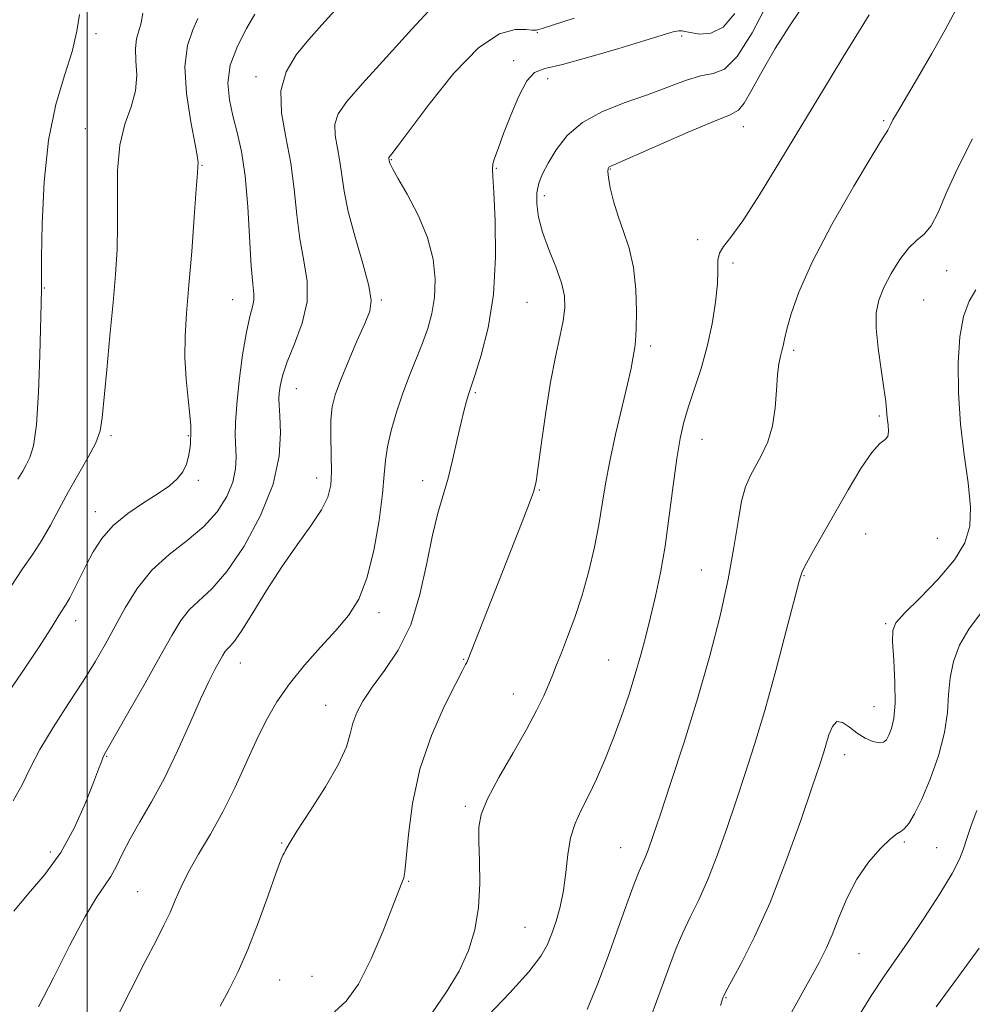
# Model space of a CAD drawing. Extents: x 2129800 to 2132700, y 329800 to 332700.
# Drawn here: x 2130487 to 2130669, y 330755 to 330943 of the extents above; entities that cross this region are included whole.
import ezdxf

# ---------------------------------------------------------------- set-up
doc = ezdxf.new("R2010")
doc.units = 0
doc.header["$MEASUREMENT"] = 0
for name, color, linetype, lineweight in [('DTM SPOT ELEVATION', 2, 'Continuous', 13), ('GRID LINE', 7, 'Continuous', 0), ('INDEX CONTOUR', 41, 'Continuous', 13), ('INTERMEDIATE CONTOUR', 44, 'Continuous', 0)]:
    doc.layers.add(name, color=color, linetype=linetype, lineweight=lineweight)

msp = doc.modelspace()

# ---------------------------------------------------------------- linework, layer by layer
at = {"layer": 'DTM SPOT ELEVATION'}
for p in [(2130585.92, 330940.25, 1018.1), (2130501.66, 330940.04, 1006.4), (2130613.45, 330939.65, 1020.3), (2130581.42, 330934.93, 1019.7), (2130532.22, 330931.84, 1013.5), (2130587.91, 330931.46, 1020.4), (2130651.99, 330923.47, 1027.8), (2130499.68, 330921.95, 1007.3), (2130625.21, 330922.34, 1024.7), (2130558.08, 330916.04, 1018.1), (2130521.9, 330914.9, 1010.1), (2130578.06, 330914.38, 1020.1), (2130599.86, 330914.22, 1024.1), (2130587.24, 330909.15, 1022.5), (2130616.52, 330900.77, 1025.7), (2130623.24, 330896.31, 1026.3), (2130664.05, 330894.82, 1030.7), (2130491.83, 330891.49, 1006.1), (2130527.77, 330889.31, 1011.2), (2130556.14, 330889.2, 1016.2), (2130583.92, 330888.79, 1020.9), (2130659.65, 330889.22, 1031.1), (2130607.53, 330880.41, 1024.4), (2130634.83, 330879.6, 1028.3), (2130539.91, 330872.29, 1014.8), (2130574.11, 330871.5, 1020.2), (2130651.18, 330867.07, 1029.8), (2130504.56, 330863.3, 1008.3), (2130519.29, 330863.31, 1009.9), (2130617.32, 330862.6, 1026.7), (2130521.25, 330854.82, 1010.3), (2130543.81, 330855.22, 1015.4), (2130564.01, 330854.74, 1019.4), (2130586.29, 330852.98, 1022.1), (2130501.57, 330848.82, 1009.4), (2130648.54, 330844.54, 1030.8), (2130662.23, 330843.74, 1030.8), (2130617.2, 330837.66, 1027.1), (2130636.8, 330836.57, 1030.1), (2130555.69, 330829.55, 1018.5), (2130497.78, 330828.01, 1010.6), (2130652.41, 330827.44, 1031.8), (2130529.21, 330819.94, 1016.7), (2130571.83, 330820.6, 1021.9), (2130599.51, 330820.49, 1025.1), (2130581.31, 330813.99, 1023.3), (2130545.52, 330811.82, 1019.2), (2130650.16, 330811.62, 1031.1), (2130503.72, 330802.11, 1014.1), (2130644.54, 330802.41, 1032.6), (2130572.15, 330792.57, 1023.7), (2130537.09, 330785.55, 1019.9), (2130601.79, 330784.68, 1027.2), (2130655.95, 330785.76, 1034.2), (2130662.09, 330784.67, 1035.1), (2130492.97, 330783.85, 1013.4), (2130561.33, 330778.22, 1022.1), (2130509.64, 330776.29, 1017.1), (2130583.55, 330769.46, 1025.1), (2130647.28, 330764.46, 1034.9), (2130542.94, 330760.1, 1021.1), (2130536.74, 330759.41, 1020.9), (2130621.94, 330756.01, 1032.1)]:
    msp.add_point(p, dxfattribs=at)
at = {"layer": 'GRID LINE', "flags": 128}
msp.add_lwpolyline([(2130500, 330000), (2130500, 332500)], dxfattribs=at)
at = {"layer": 'INDEX CONTOUR', "flags": 128}
for points, elevation in [([(2130623.584, 330943.929), (2130621.346, 330941.308), (2130619.011, 330940.132), (2130616.84, 330939.987), (2130615.127, 330940.269), (2130614.075, 330940.486), (2130613.519, 330940.582), (2130613.196, 330940.608), (2130612.887, 330940.607), (2130612.503, 330940.564), (2130611.993, 330940.456), (2130611.205, 330940.229), (2130606.434, 330938.752), (2130601.468, 330937.238), (2130595.747, 330935.555), (2130590.692, 330934.188), (2130587.358, 330933.407), (2130585.342, 330932.626), (2130583.878, 330931.046), (2130582.36, 330928.146), (2130580.826, 330924.509), (2130579.477, 330920.996), (2130578.472, 330918.297), (2130577.808, 330916.416), (2130577.44, 330915.184), (2130577.323, 330914.285), (2130577.399, 330912.811), (2130577.609, 330909.711), (2130577.858, 330904.306), (2130577.916, 330897.422), (2130577.519, 330890.266), (2130576.515, 330883.884), (2130575.216, 330878.703), (2130574.048, 330874.99), (2130572.695, 330870.969), (2130572.372, 330869.903), (2130571.933, 330868.264), (2130571.357, 330865.854), (2130570.64, 330862.59), (2130569.805, 330858.87), (2130568.886, 330855.21), (2130566.91, 330848.53), (2130565.886, 330844.356), (2130564.822, 330838.976), (2130563.519, 330832.984), (2130561.741, 330827.229), (2130559.368, 330822.39), (2130556.759, 330818.463), (2130554.388, 330815.281), (2130552.629, 330812.669), (2130551.447, 330810.446), (2130550.702, 330808.427), (2130550.194, 330806.386), (2130549.463, 330803.934), (2130547.994, 330800.636), (2130545.494, 330796.302), (2130542.565, 330791.692), (2130540.038, 330787.808), (2130538.535, 330785.397), (2130537.855, 330784.185), (2130537.593, 330783.645), (2130537.37, 330783.211), (2130536.923, 330782.168), (2130536.02, 330779.764), (2130534.516, 330775.553), (2130532.624, 330770.333), (2130530.646, 330765.207), (2130528.815, 330761.021), (2130527.092, 330757.573), (2130525.366, 330754.402)], 1020), ([(2130521.134, 330942.941), (2130520.166, 330940.767), (2130519.168, 330937.821), (2130518.655, 330933.79), (2130518.971, 330928.618), (2130519.791, 330923.251), (2130520.612, 330918.892), (2130521.053, 330916.416), (2130521.175, 330915.397), (2130521.123, 330914.707), (2130521.043, 330913.423), (2130520.835, 330910.372), (2130520.448, 330905.064), (2130519.947, 330898.494), (2130519.428, 330892.026), (2130518.983, 330886.705), (2130518.697, 330882.291), (2130518.653, 330878.22), (2130518.89, 330874.108), (2130519.269, 330870.274), (2130519.608, 330867.213), (2130519.768, 330865.265), (2130519.791, 330864.145), (2130519.704, 330861.815), (2130519.596, 330860.723), (2130519.362, 330859.362), (2130518.935, 330857.863), (2130518.243, 330856.396), (2130517.203, 330855.072), (2130515.688, 330853.769), (2130513.559, 330852.303), (2130510.78, 330850.532), (2130507.746, 330848.47), (2130504.955, 330846.17), (2130502.788, 330843.694), (2130501.145, 330841.134), (2130499.811, 330838.591), (2130497.55, 330834.039), (2130496.675, 330832.342), (2130496.007, 330831.173), (2130494.911, 330829.479), (2130492.983, 330826.366), (2130490.844, 330823.029), (2130487.502, 330817.987), (2130483.176, 330811.765)], 1010), ([(2130668.936, 330919.984), (2130666.093, 330914.335), (2130663.956, 330909.596), (2130662.385, 330905.943), (2130661.073, 330903.382), (2130659.761, 330901.803), (2130658.355, 330900.635), (2130656.805, 330899.188), (2130655.107, 330896.971), (2130653.442, 330894.272), (2130652.037, 330891.576), (2130651.078, 330889.201), (2130650.592, 330886.797), (2130650.564, 330883.848), (2130650.942, 330880.051), (2130651.521, 330875.969), (2130652.063, 330872.375), (2130652.385, 330869.842), (2130652.676, 330866.748), (2130652.844, 330865.385), (2130652.937, 330864.127), (2130652.793, 330863.18), (2130652.267, 330862.597), (2130651.273, 330861.815), (2130649.741, 330860.121), (2130647.66, 330857.03), (2130645.247, 330852.993), (2130638.616, 330841.429), (2130637.251, 330839.002), (2130636.459, 330837.418), (2130635.859, 330835.568), (2130633.402, 330826.035), (2130631.402, 330818.467), (2130629.304, 330810.865), (2130627.379, 330804.38), (2130625.596, 330798.803), (2130623.848, 330793.583), (2130622.053, 330788.318), (2130620.232, 330783.203), (2130618.431, 330778.58), (2130616.699, 330774.693), (2130615.09, 330771.392), (2130613.662, 330768.426), (2130612.423, 330765.517), (2130611.183, 330762.257), (2130609.701, 330758.209), (2130604.304, 330743.605)], 1030)]:
    msp.add_lwpolyline(points, dxfattribs=dict(at, elevation=elevation))
at = {"layer": 'INTERMEDIATE CONTOUR', "flags": 128}
for points, elevation in [([(2130640.087, 330950.503), (2130634.356, 330941.991), (2130631.325, 330937.259), (2130628.799, 330932.931), (2130626.837, 330929.35), (2130625.403, 330926.813), (2130624.307, 330925.43), (2130622.732, 330924.552), (2130619.706, 330923.344), (2130614.694, 330921.236), (2130608.898, 330918.72), (2130599.913, 330914.787), (2130599.573, 330914.589), (2130599.407, 330914.348), (2130599.344, 330913.77), (2130599.465, 330912.587), (2130599.832, 330910.619), (2130600.453, 330908.066), (2130601.318, 330905.22), (2130602.38, 330902.283), (2130603.446, 330899.106), (2130604.282, 330895.45), (2130604.72, 330891.237), (2130604.837, 330887.04), (2130604.775, 330883.593), (2130604.653, 330881.412), (2130604.506, 330880.141), (2130604.149, 330878.059), (2130603.798, 330876.205), (2130603.133, 330873.179), (2130600.838, 330863.53), (2130599.716, 330858.435), (2130598.916, 330854.097), (2130598.303, 330850.233), (2130597.652, 330846.332), (2130596.79, 330842.013), (2130595.709, 330837.433), (2130594.447, 330832.883), (2130593.062, 330828.635), (2130591.694, 330824.892), (2130590.505, 330821.839), (2130589.599, 330819.556), (2130588.854, 330817.716), (2130588.089, 330815.888), (2130587.123, 330813.679), (2130585.768, 330810.855), (2130583.837, 330807.221), (2130581.277, 330802.748), (2130578.583, 330798.07), (2130576.39, 330793.987), (2130575.167, 330791.023), (2130574.733, 330788.593), (2130574.744, 330785.84), (2130574.881, 330782.13), (2130574.926, 330777.759), (2130574.686, 330773.249), (2130573.993, 330769.011), (2130572.773, 330765.012), (2130570.979, 330761.105), (2130568.606, 330757.166), (2130565.834, 330753.159)], 1024), ([(2130629.827, 330945.795), (2130626.907, 330940.199), (2130624.044, 330935.684), (2130621.645, 330933.313), (2130619.46, 330932.439), (2130617.075, 330931.992), (2130614.158, 330931.114), (2130606.759, 330928.343), (2130602.478, 330926.839), (2130598.245, 330925.17), (2130594.513, 330923.126), (2130591.634, 330920.596), (2130589.523, 330917.873), (2130588.001, 330915.349), (2130586.905, 330913.297), (2130586.186, 330911.52), (2130585.819, 330909.701), (2130585.791, 330907.573), (2130586.142, 330905.064), (2130586.921, 330902.154), (2130588.113, 330898.885), (2130589.429, 330895.553), (2130590.518, 330892.515), (2130591.098, 330889.999), (2130591.184, 330887.716), (2130590.864, 330885.247), (2130590.231, 330882.209), (2130589.39, 330878.378), (2130588.453, 330873.564), (2130587.528, 330867.805), (2130586.706, 330862.021), (2130586.082, 330857.365), (2130585.677, 330854.567), (2130585.235, 330852.717), (2130584.428, 330850.488), (2130583.023, 330846.869), (2130572.585, 330820.35), (2130572.429, 330820.025), (2130572.208, 330819.624), (2130571.615, 330818.506), (2130570.33, 330816.024), (2130568.198, 330811.74), (2130565.704, 330806.068), (2130563.499, 330799.632), (2130562.077, 330793.08), (2130561.309, 330787.162), (2130560.909, 330782.652), (2130560.635, 330780.065), (2130560.409, 330778.884), (2130559.929, 330777.66), (2130558.292, 330773.347), (2130556.499, 330768.765), (2130554.219, 330763.429), (2130551.763, 330758.628), (2130549.399, 330755.344), (2130547.22, 330753.36)], 1022), ([(2130510.634, 330943.951), (2130510.291, 330942.105), (2130509.878, 330940.593), (2130509.44, 330939.082), (2130509.213, 330937.262), (2130509.323, 330934.909), (2130509.466, 330932.144), (2130509.239, 330929.176), (2130508.376, 330926.124), (2130507.216, 330922.756), (2130506.244, 330918.755), (2130505.816, 330913.939), (2130505.77, 330908.695), (2130505.818, 330903.552), (2130505.719, 330898.84), (2130505.432, 330894.117), (2130504.969, 330888.744), (2130504.361, 330882.379), (2130503.727, 330875.878), (2130502.87, 330866.703), (2130502.459, 330864.221), (2130501.646, 330861.978), (2130500.212, 330859.22), (2130496.428, 330852.643), (2130494.645, 330849.344), (2130492.985, 330846.222), (2130491.342, 330843.348), (2130489.608, 330840.697), (2130487.655, 330837.871), (2130485.349, 330834.378)], 1008), ([(2130547.302, 330944.542), (2130544.761, 330941.762), (2130542.275, 330938.931), (2130539.906, 330935.999), (2130538.001, 330932.806), (2130536.978, 330929.163), (2130537.085, 330924.946), (2130537.911, 330920.278), (2130538.875, 330915.35), (2130539.538, 330910.352), (2130540.019, 330905.469), (2130540.579, 330900.889), (2130541.354, 330896.724), (2130541.985, 330892.8), (2130541.985, 330888.87), (2130541.048, 330884.793), (2130539.584, 330880.842), (2130538.175, 330877.394), (2130537.279, 330874.737), (2130536.837, 330872.8), (2130536.663, 330871.425), (2130536.601, 330870.379), (2130536.629, 330869.139), (2130536.755, 330867.112), (2130536.903, 330863.839), (2130536.65, 330859.41), (2130535.485, 330854.047), (2130533.094, 330848.078), (2130529.937, 330842.245), (2130526.669, 330837.392), (2130523.825, 330834.103), (2130519.516, 330830.109), (2130517.865, 330828.016), (2130516.149, 330825.194), (2130513.955, 330821.254), (2130511.053, 330816.078), (2130507.972, 330810.638), (2130503.269, 330802.388), (2130502.991, 330801.801), (2130502.711, 330801.061), (2130502.193, 330799.655), (2130501.244, 330797.124), (2130499.709, 330793.212), (2130497.602, 330788.491), (2130494.975, 330783.734), (2130491.938, 330779.553), (2130488.82, 330775.895), (2130486, 330772.545)], 1014), ([(2130566.088, 330945.38), (2130561.971, 330940.899), (2130557.033, 330935.502), (2130552.551, 330930.558), (2130549.532, 330927.09), (2130547.891, 330924.731), (2130547.271, 330922.762), (2130547.327, 330920.601), (2130547.75, 330918.211), (2130548.243, 330915.687), (2130549.042, 330909.978), (2130549.835, 330906.094), (2130551.15, 330901.235), (2130552.629, 330896.175), (2130553.783, 330891.918), (2130554.217, 330889.126), (2130553.918, 330887.087), (2130552.967, 330884.743), (2130551.495, 330881.353), (2130549.83, 330877.436), (2130548.343, 330873.826), (2130547.331, 330871.104), (2130546.762, 330868.84), (2130546.523, 330866.352), (2130546.499, 330863.168), (2130546.57, 330859.664), (2130546.612, 330856.426), (2130546.477, 330853.856), (2130545.934, 330851.614), (2130544.725, 330849.182), (2130542.688, 330846.139), (2130540.048, 330842.478), (2130537.122, 330838.292), (2130534.219, 330833.773), (2130531.595, 330829.49), (2130529.498, 330826.111), (2130528.095, 330824.1), (2130527.236, 330823.106), (2130526.697, 330822.576), (2130526.267, 330822.032), (2130525.814, 330821.284), (2130524.376, 330818.687), (2130523.199, 330816.396), (2130521.607, 330813.018), (2130519.566, 330808.406), (2130517.215, 330803.13), (2130514.737, 330797.94), (2130512.31, 330793.437), (2130510.084, 330789.63), (2130508.202, 330786.375), (2130506.752, 330783.556), (2130505.59, 330781.145), (2130504.515, 330779.137), (2130503.321, 330777.381), (2130501.765, 330775.145), (2130499.6, 330771.542), (2130496.714, 330766.086), (2130493.557, 330759.851), (2130490.713, 330754.301)], 1016), ([(2130665.744, 330944.6), (2130663.74, 330940.813), (2130661.165, 330936.271), (2130658.444, 330931.6), (2130654.614, 330925.068), (2130653.782, 330923.6), (2130653.356, 330922.792), (2130652.938, 330921.882), (2130652.816, 330921.644), (2130652.6, 330921.335), (2130651.789, 330920.075), (2130649.796, 330916.812), (2130646.31, 330910.936), (2130642.132, 330903.613), (2130638.348, 330896.449), (2130635.793, 330890.744), (2130634.32, 330886.558), (2130633.54, 330883.648), (2130633.098, 330881.744), (2130632.825, 330880.494), (2130632.592, 330879.528), (2130632.301, 330878.486), (2130631.993, 330877.062), (2130631.739, 330874.964), (2130631.568, 330872.031), (2130631.325, 330868.614), (2130630.807, 330865.197), (2130629.886, 330862.176), (2130628.717, 330859.601), (2130626.498, 330855.563), (2130625.634, 330853.529), (2130624.895, 330850.799), (2130624.216, 330846.942), (2130623.427, 330841.949), (2130622.335, 330835.913), (2130620.79, 330828.953), (2130618.816, 330821.275), (2130616.482, 330813.106), (2130613.903, 330804.784), (2130611.395, 330797.082), (2130609.322, 330790.884), (2130607.944, 330786.804), (2130607.105, 330784.394), (2130606.545, 330782.937), (2130605.353, 330780.204), (2130604.382, 330777.744), (2130602.996, 330773.963), (2130599.411, 330763.953), (2130597.467, 330758.714), (2130595.429, 330753.791)], 1028), ([(2130531.976, 330943.777), (2130530.425, 330941.08), (2130528.667, 330937.664), (2130527.324, 330934.048), (2130526.866, 330930.645), (2130527.136, 330927.453), (2130527.821, 330924.368), (2130528.642, 330921.218), (2130529.456, 330917.566), (2130530.154, 330912.91), (2130530.658, 330907.035), (2130531.323, 330895.683), (2130531.62, 330892.336), (2130531.827, 330890.421), (2130531.831, 330889.184), (2130531.551, 330887.915), (2130531.039, 330886.057), (2130530.385, 330883.094), (2130529.678, 330878.761), (2130529.028, 330873.815), (2130528.546, 330869.264), (2130528.31, 330865.865), (2130528.272, 330863.375), (2130528.435, 330859.21), (2130528.325, 330856.96), (2130527.791, 330854.465), (2130526.638, 330851.69), (2130524.807, 330848.787), (2130522.274, 330845.951), (2130519.092, 330843.298), (2130515.63, 330840.625), (2130512.336, 330837.641), (2130509.557, 330834.168), (2130507.246, 330830.442), (2130503.423, 330823.47), (2130501.501, 330820.165), (2130499.219, 330816.485), (2130496.44, 330812.184), (2130493.532, 330807.642), (2130490.994, 330803.393), (2130489.148, 330799.819), (2130487.63, 330796.683), (2130485.903, 330793.596)], 1012), ([(2130498.519, 330943.737), (2130498.063, 330940.57), (2130497.159, 330936.662), (2130495.711, 330932.06), (2130494.056, 330926.53), (2130492.638, 330919.763), (2130491.792, 330911.766), (2130491.417, 330903.788), (2130491.304, 330897.393), (2130491.275, 330893.698), (2130491.272, 330891.317), (2130491.196, 330888.569), (2130490.956, 330878.688), (2130490.711, 330871.633), (2130490.317, 330865.417), (2130489.746, 330861.388), (2130489.069, 330859.127), (2130488.378, 330857.77), (2130487.699, 330856.54), (2130486.779, 330855.021)], 1006), ([(2130592.949, 330943.053), (2130586.842, 330941.051), (2130585.968, 330940.791), (2130585.729, 330940.75), (2130585.507, 330940.739), (2130584.943, 330940.757), (2130583.745, 330940.837), (2130581.668, 330940.857), (2130578.661, 330940.029), (2130574.721, 330937.409), (2130569.998, 330932.497), (2130565.26, 330926.602), (2130559.172, 330918.451), (2130558.166, 330917.145), (2130557.595, 330916.454), (2130557.565, 330916.36), (2130557.568, 330916.257), (2130557.695, 330915.544), (2130557.818, 330915.199), (2130558.259, 330914.334), (2130559.302, 330912.497), (2130561.082, 330909.407), (2130563.163, 330905.445), (2130564.964, 330901.159), (2130566.029, 330897.02), (2130566.405, 330893.178), (2130566.267, 330889.705), (2130565.767, 330886.626), (2130564.984, 330883.783), (2130563.977, 330880.968), (2130561.544, 330874.835), (2130560.268, 330871.434), (2130559.06, 330867.833), (2130558.032, 330864.305), (2130557.303, 330861.176), (2130556.928, 330858.582), (2130556.706, 330855.881), (2130556.368, 330852.234), (2130555.701, 330847.132), (2130554.696, 330841.375), (2130553.395, 330836.092), (2130551.816, 330832.105), (2130549.877, 330829.024), (2130547.467, 330826.155), (2130544.563, 330822.953), (2130541.472, 330819.482), (2130538.585, 330815.954), (2130536.19, 330812.506), (2130534.156, 330808.968), (2130532.249, 330805.095), (2130528.165, 330796.103), (2130525.918, 330791.522), (2130523.555, 330787.264), (2130521.281, 330783.423), (2130519.345, 330780.055), (2130517.914, 330777.175), (2130516.819, 330774.641), (2130515.813, 330772.277), (2130514.653, 330769.848), (2130513.143, 330766.909), (2130511.098, 330762.96), (2130505.575, 330752.127)], 1018), ([(2130649.263, 330943.636), (2130647.21, 330940.378), (2130644.219, 330935.538), (2130640.49, 330929.423), (2130636.368, 330922.598), (2130632.198, 330915.659), (2130628.333, 330909.327), (2130625.126, 330904.353), (2130622.844, 330901.231), (2130621.407, 330899.437), (2130620.648, 330898.192), (2130620.383, 330896.801), (2130620.351, 330894.923), (2130620.275, 330892.303), (2130619.924, 330888.792), (2130619.272, 330884.678), (2130618.337, 330880.355), (2130617.167, 330876.173), (2130615.92, 330872.305), (2130614.782, 330868.883), (2130613.888, 330865.899), (2130613.173, 330862.811), (2130612.522, 330858.933), (2130611.838, 330853.827), (2130611.094, 330848.011), (2130610.278, 330842.246), (2130609.39, 330837.137), (2130608.461, 330832.677), (2130607.533, 330828.703), (2130606.625, 330825.042), (2130605.676, 330821.475), (2130604.602, 330817.774), (2130603.342, 330813.777), (2130601.923, 330809.601), (2130600.392, 330805.432), (2130598.8, 330801.445), (2130597.207, 330797.777), (2130595.678, 330794.554), (2130594.28, 330791.816), (2130593.099, 330789.27), (2130592.228, 330786.537), (2130591.702, 330783.353), (2130591.347, 330779.908), (2130590.93, 330776.509), (2130590.284, 330773.409), (2130589.482, 330770.667), (2130588.662, 330768.293), (2130587.841, 330766.201), (2130586.569, 330763.937), (2130584.278, 330760.956), (2130580.671, 330756.959), (2130576.538, 330752.636)], 1026), ([(2130669.569, 330891.179), (2130668.3, 330888.991), (2130667.249, 330886.076), (2130666.519, 330882.192), (2130666.196, 330877.215), (2130666.265, 330871.494), (2130666.689, 330865.496), (2130667.389, 330859.658), (2130668.112, 330854.298), (2130668.561, 330849.703), (2130668.449, 330846.022), (2130667.52, 330842.837), (2130665.526, 330839.592), (2130662.416, 330835.933), (2130658.93, 330832.317), (2130656.001, 330829.407), (2130654.335, 330827.584), (2130653.72, 330826.106), (2130653.717, 330823.956), (2130653.924, 330820.445), (2130654.133, 330816.223), (2130654.171, 330812.271), (2130653.922, 330809.358), (2130653.478, 330807.407), (2130652.983, 330806.122), (2130652.526, 330805.264), (2130651.981, 330804.784), (2130651.166, 330804.684), (2130649.963, 330804.958), (2130648.494, 330805.58), (2130646.946, 330806.516), (2130645.481, 330807.653), (2130644.173, 330808.563), (2130643.076, 330808.732), (2130642.221, 330807.822), (2130641.563, 330806.202), (2130640.532, 330802.728), (2130639.756, 330800.367), (2130638.373, 330796.281), (2130636.163, 330789.833), (2130633.36, 330782.013), (2130630.318, 330774.223), (2130627.377, 330767.645), (2130624.827, 330762.58), (2130621.901, 330757.206), (2130621.479, 330756.399), (2130621.357, 330756.115), (2130621.259, 330755.842), (2130621.102, 330755.36), (2130620.847, 330754.517)], 1032), ([(2130673.114, 330832.846), (2130668.228, 330826.386), (2130666.493, 330823.33), (2130665.33, 330820.214), (2130664.674, 330817.073), (2130664.404, 330813.895), (2130664.183, 330810.494), (2130663.618, 330806.635), (2130662.44, 330802.233), (2130660.871, 330797.778), (2130659.256, 330793.903), (2130657.877, 330791.101), (2130656.779, 330789.297), (2130655.94, 330788.274), (2130655.288, 330787.761), (2130654.529, 330787.293), (2130653.312, 330786.352), (2130651.418, 330784.532), (2130649.136, 330781.903), (2130646.886, 330778.651), (2130645.003, 330774.998), (2130643.473, 330771.327), (2130642.199, 330768.058), (2130641.039, 330765.402), (2130639.674, 330762.733), (2130637.743, 330759.217), (2130629.574, 330744.461)], 1034), ([(2130669.784, 330791.786), (2130668.719, 330788.884), (2130667.879, 330786.43), (2130667.264, 330784.46), (2130666.49, 330782.446), (2130665.079, 330779.717), (2130662.726, 330775.843), (2130659.816, 330771.365), (2130656.908, 330767.061), (2130652.096, 330760.139), (2130649.617, 330756.384), (2130646.737, 330751.715)], 1036), ([(2130670.239, 330765.472), (2130666.288, 330760.068), (2130662.022, 330754.275)], 1038)]:
    msp.add_lwpolyline(points, dxfattribs=dict(at, elevation=elevation))

doc.saveas('drawing.dxf')
